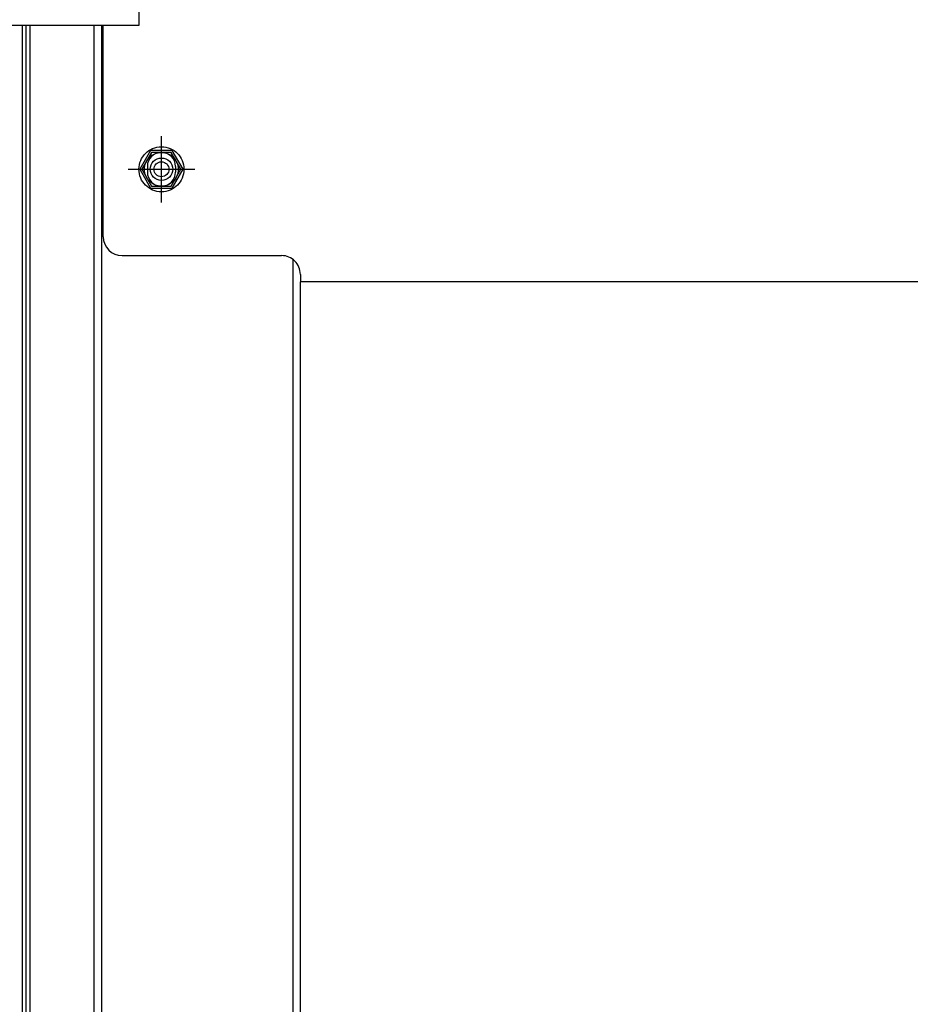
# Model space of a CAD drawing. Extents: x 543 to 20478, y 184 to 14052.
# Drawn here: x 3293 to 3530, y 11710 to 11972 of the extents above; entities that cross this region are included whole.
import ezdxf

# ---------------------------------------------------------------- set-up
doc = ezdxf.new("R2010")
doc.units = 0
doc.header["$LTSCALE"] = 50
doc.header["$MEASUREMENT"] = 0
for name, pattern in [('1PL-M', [15, 12, -1, 1, -1]), ('1PL-S', [4, 2.5, -0.5, 0.5, -0.5]), ('HIDE-L', [3, 2, -1]), ('HIDE-M', [2, 1, -1])]:
    doc.linetypes.add(name, pattern=pattern)
for name, color, linetype in [('1PL-M1', 6, '1PL-M'), ('1PL-S1', 6, '1PL-S'), ('HIDE-M1', 6, 'HIDE-M'), ('U1', 3, 'CONTINUOUS'), ('U2', 4, 'CONTINUOUS'), ('上枠', 3, 'CONTINUOUS'), ('下枠', 3, 'CONTINUOUS'), ('柱前', 3, 'CONTINUOUS'), ('鼻隠し前コーナー樹脂', 4, 'CONTINUOUS')]:
    doc.layers.add(name, color=color, linetype=linetype)

msp = doc.modelspace()

# ---------------------------------------------------------------- linework, layer by layer
at = {"layer": '1PL-M1', "color": 2}
msp.add_line((3330.28, 11923.63), (3330.28, 11940.63), dxfattribs=at)
at = {"layer": '1PL-S1', "color": 6}
for p, q in [((3330.28, 11923.27), (3330.28, 11940.99)), ((3321.42, 11932.13), (3339.14, 11932.13))]:
    msp.add_line(p, q, dxfattribs=at)
at = {"layer": '1PL-S1', "color": 2}
msp.add_line((3321.78, 11932.13), (3338.78, 11932.13), dxfattribs=at)
msp.add_line((3321.78, 11932.13), (3338.78, 11932.13), dxfattribs=at)
at = {"layer": 'HIDE-M1', "color": 2}
for p, q in [((3327.68, 11936.63), (3325.08, 11932.13)), ((3332.88, 11936.63), (3327.68, 11936.63)), ((3335.48, 11932.13), (3332.88, 11936.63)), ((3325.08, 11932.13), (3327.68, 11927.63)), ((3332.88, 11927.63), (3335.48, 11932.13)), ((3327.68, 11927.63), (3332.88, 11927.63))]:
    msp.add_line(p, q, dxfattribs=at)
for radius in [6, 4.5]:
    msp.add_circle((3330.28, 11932.13), radius, dxfattribs=at)
at = {"layer": 'U1', "color": 2}
for p, q in [((3327.39, 11937.13), (3324.51, 11932.13)), ((3333.17, 11937.13), (3327.39, 11937.13)), ((3336.05, 11932.13), (3333.17, 11937.13)), ((3324.51, 11932.13), (3327.39, 11927.13)), ((3333.17, 11927.13), (3336.05, 11932.13)), ((3327.39, 11927.13), (3333.17, 11927.13))]:
    msp.add_line(p, q, dxfattribs=at)
at = {"layer": 'U1', "color": 1}
msp.add_line((3367.28, 9995.13), (3367.28, 11902.13), dxfattribs=at)
at = {"layer": 'U1', "color": 2}
msp.add_circle((3330.28, 11932.13), 2, dxfattribs=at)
at = {"layer": 'U2', "color": 2}
msp.add_circle((3330.28, 11932.13), 3, dxfattribs=at)
at = {"layer": '上枠', "color": 2}
for p, q in [((3294.28, 9995.13), (3294.28, 11970.43)), ((3295.28, 9995.13), (3295.28, 11970.43)), ((3312.26, 11970.43), (3312.26, 9995.13)), ((3314.29, 11970.43), (3314.29, 9995.13)), ((3365.28, 11908.13), (3365.28, 9995.13))]:
    msp.add_line(p, q, dxfattribs=at)
at = {"layer": '上枠', "color": 0}
msp.add_line((3294.28, 9995.13), (3294.28, 11900.13), dxfattribs=at)
at = {"layer": '下枠', "color": 6}
for p, q in [((3314.78, 11914.13), (3314.78, 11970.43)), ((3326.53, 11932.88), (3326.53, 11931.38)), ((3334.03, 11932.88), (3334.03, 11931.38)), ((3319.78, 11909.13), (3356.28, 11909.13)), ((5086.78, 11902.13), (3367.28, 11902.13))]:
    msp.add_line(p, q, dxfattribs=at)
at = {"layer": '下枠', "color": 6, "linetype": 'HIDE-L'}
for p, q in [((3356.28, 11909.13), (3362.28, 11909.13)), ((3367.28, 11904.13), (3367.28, 11902.13))]:
    msp.add_line(p, q, dxfattribs=at)
at = {"layer": '下枠', "color": 6}
for centre, radius, start, end in [((3330.28, 11932.88), 3.75, 0, 180), ((3330.28, 11931.38), 3.75, 180, 0), ((3319.78, 11914.13), 5, 180, 270)]:
    msp.add_arc(centre, radius, start, end, dxfattribs=at)
at = {"layer": '下枠', "color": 6, "linetype": 'HIDE-L'}
msp.add_arc((3362.28, 11904.13), 5, 0, 90, dxfattribs=at)
at = {"layer": '柱前'}
for p, q in [((3293.28, 9995.13), (3293.28, 11970.43)), ((3294.28, 9995.13), (3294.28, 11970.43))]:
    msp.add_line(p, q, dxfattribs=at)
at = {"layer": '鼻隠し前コーナー樹脂'}
for p, q in [((3324.28, 12117.43), (3324.28, 11970.43)), ((3324.28, 11970.43), (3264.28, 11970.43))]:
    msp.add_line(p, q, dxfattribs=at)

doc.saveas('drawing.dxf')
